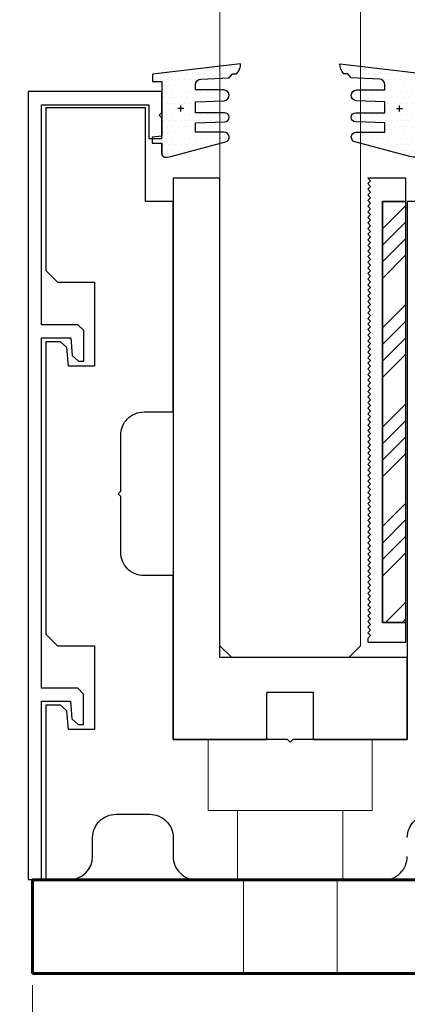
# Model space of a CAD drawing. Units: inches. Extents: x -332 to 486, y 51 to 1628.
# Drawn here: x 430 to 432, y 624 to 629 of the extents above; entities that cross this region are included whole.
import ezdxf
from ezdxf.lldxf.tags import DXFTag

# ---------------------------------------------------------------- set-up
doc = ezdxf.new("R2010")
doc.units = ezdxf.units.IN
doc.header["$MEASUREMENT"] = 0
doc.linetypes.add('HIDDEN', pattern=[0.375, 0.25, -0.125])
doc.layers.add('ALUMINUM', color=32, linetype='Continuous', lineweight=30)
doc.layers.add('glass', color=102, linetype='Continuous', lineweight=20)
doc.layers.add('RIGID PVC', color=252, linetype='Continuous')
doc.layers.add('stainless steel', color=253, linetype='Continuous')
doc.styles.add('PRL 18', font='ARIALN.TTF', dxfattribs={"height": 0.125})
tags = doc.linetypes.add('SMDASH', pattern=[0.2, 0.1, -0.1]).pattern_tags.tags
tags[6:7] = [DXFTag(74, 4), DXFTag(75, 0), DXFTag(340, '0'), DXFTag(46, 1.0), DXFTag(50, 0.0), DXFTag(44, 0.0), DXFTag(45, 0.0)]
tags[4:5] = [DXFTag(74, 4), DXFTag(75, 0), DXFTag(340, '0'), DXFTag(46, 1.0), DXFTag(50, 0.0), DXFTag(44, 0.0), DXFTag(45, 0.0)]
doc.dimstyles.new('PRL 18_1', dxfattribs={"dimtxt": 0.125, "dimasz": 0.125, "dimexe": 0.0625, "dimexo": 0.0625, "dimgap": 0.09, "dimtad": 1, "dimdec": 4, "dimzin": 12, "dimdsep": 46, "dimlunit": 5, "dimtxsty": 'PRL 18', "dimblk": 'ARCHTICK', "dimcen": 0.09, "dimclrd": 1, "dimclre": 3, "dimclrt": 7, "dimadec": 3, "dimazin": 3, "dimtm": 1e-09, "dimtfac": 1, "dimtdec": 4, "dimtofl": 0, "dimtmove": 0, "dimatfit": 3, "dimfxl": 1, "dimtolj": 1, "dimtzin": 0, "dimlwd": 5, "dimlwe": 5, "dimarcsym": 0})

# ---------------------------------------------------------------- blocks, each defined once
blk = doc.blocks.new('_ARCHTICK')
at = {"color": 0, "linetype": 'ByBlock', "const_width": 0.15}
blk.add_lwpolyline([(-0.5, -0.5), (0.5, 0.5)], dxfattribs=at)
blk = doc.blocks.new('*D407')
at = {"color": 3, "lineweight": 5, "transparency": 16777216}
for p, q in [((430.2076, 623.6938), (430.2076, 622.2177)), ((432.9576, 623.6938), (432.9576, 622.2177))]:
    blk.add_line(p, q, dxfattribs=at)
at = {"color": 1, "lineweight": 5, "transparency": 16777216}
blk.add_line((430.2076, 622.2802), (432.9576, 622.2802), dxfattribs=at)
at = {"layer": 'Defpoints', "color": 0, "transparency": 16777216}
for p in [(430.2076, 623.7563), (432.9576, 623.7563), (432.9576, 622.2802)]:
    blk.add_point(p, dxfattribs=at)
at = {"color": 1, "lineweight": 5, "transparency": 16777216, "xscale": 0.125, "yscale": 0.125, "zscale": 0.125, "rotation": 180}
blk.add_blockref('_ARCHTICK', (430.2076, 622.2802), dxfattribs=at)
at = {"color": 1, "lineweight": 5, "transparency": 16777216, "xscale": 0.125, "yscale": 0.125, "zscale": 0.125}
blk.add_blockref('_ARCHTICK', (432.9576, 622.2802), dxfattribs=at)
at = {"color": 7, "transparency": 16777216, "insert": (431.5826, 622.5173), "char_height": 0.125, "attachment_point": 5, "style": 'PRL 18'}
blk.add_mtext('\\A1;2{\\H1.000000x;\\S3/4;}', dxfattribs=at)
blk = doc.blocks.new('stainless steel pressure plate')
at = {"layer": 'stainless steel', "linetype": 'HIDDEN'}
h = blk.add_hatch(dxfattribs=at)
h.set_pattern_fill('ANSI34', color=0, scale=0.5, style=0)
h.set_pattern_definition([(45, (38.9954, -1.34086), (-0.265165, 0.265165), []), (45, (39.0838, -1.34086), (-0.265165, 0.265165), []), (45, (39.1722, -1.34086), (-0.265165, 0.265165), []), (45, (39.26058, -1.34086), (-0.265165, 0.265165), [])])
h.paths.add_polyline_path([(0.0625, 2.25), (-0.0625, 2.25), (-0.0625, 0), (0.0625, 0)])
at = {"layer": 'stainless steel', "color": 0}
blk.add_lwpolyline([(0.0625, 2.25), (-0.0625, 2.25), (-0.0625, 0), (0.0625, 0)], close=True, dxfattribs=at)
blk = doc.blocks.new('PLDSHRB844R1V')
h = blk.add_hatch()
h.set_pattern_fill('DOTS', color=256, scale=0.5, style=0)
h.paths.add_polyline_path([(0.23, -0.1464), (0.3824, -0.1415, 0.967892), (0.3805, -0.0837), (0.23, -0.0837), (0.23, -0.0557, -0.402653), (0.2588, -0.0258), (0.4095, -0.0198), (0.4278, 0.0029), (0.4485, 0.0029, 0.226839), (0.4699, 0.0566), (0, 0), (0, -0.0395), (0.05, -0.0395), (0.05, -0.3314), (-0.0026, -0.3364), (-0.0026, -0.3681), (0.05, -0.3681), (0.05, -0.426, 0.281754), (0.0608, -0.4428, 0.104694), (0.0972, -0.4396), (0.3904, -0.3611, 0.86874), (0.3831, -0.3096), (0.23, -0.3096), (0.23, -0.2598), (0.3856, -0.2548, 0.981621), (0.3846, -0.2052), (0.23, -0.2052)])
h = blk.add_hatch()
h.set_pattern_fill('DOTS', color=1, style=0)
h.paths.add_polyline_path([(0.05, -0.3681), (0.05, -0.4253)], flags=17)
at = {"color": 1}
blk.add_lwpolyline([(0.05, -0.4253), (0.05, -0.3681), (0.05, -0.4253, 0.292553), (0.0608, -0.4428, 0.104694), (0.0972, -0.4396), (0.3904, -0.3611, 0.86874), (0.3831, -0.3096), (0.23, -0.3096), (0.23, -0.2598), (0.3856, -0.2548, 0.981621), (0.3846, -0.2052), (0.23, -0.2052), (0.23, -0.1464), (0.3824, -0.1415, 0.967892), (0.3805, -0.0837), (0.23, -0.0837), (0.23, -0.0557, -0.402653), (0.2588, -0.0258), (0.4095, -0.0198), (0.4278, 0.0029), (0.4485, 0.0029, 0.226839), (0.4699, 0.0566), (0, 0), (0, -0.0395), (0.05, -0.0395), (0.05, -0.3314), (-0.0026, -0.3364), (-0.0026, -0.3681), (0.05, -0.3681)], format="xyb", dxfattribs=at)
for points in [[(0.167, -0.1832), (0.1355, -0.1832)], [(0.1513, -0.1989), (0.1513, -0.1674)]]:
    blk.add_lwpolyline(points, dxfattribs=at)

msp = doc.modelspace()

# ---------------------------------------------------------------- linework, layer by layer
at = {"color": 7, "linetype": 'SMDASH', "lineweight": 0, "ltscale": 0.25}
for p, q in [((431.14508, 625.00639), (431.14508, 624.62639)), ((432.02008, 624.62639), (432.02008, 625.00639)), ((431.14508, 624.62639), (431.58258, 624.62639)), ((431.30133, 624.62639), (431.30133, 624.25629)), ((431.58258, 624.62639), (432.02008, 624.62639)), ((431.86383, 624.25629), (431.86383, 624.62639)), ((431.33258, 624.25629), (431.33258, 623.75629)), ((431.83258, 623.75629), (431.83258, 624.25629))]:
    msp.add_line(p, q, dxfattribs=at)
at = {"color": 1}
for points in [[(432.35568, 627.88139), (432.20758, 627.88139), (432.20758, 627.59238), (432.20758, 625.00639), (431.59672, 625.00639), (431.58258, 624.99225), (431.56844, 625.00639), (430.95758, 625.00639), (430.95758, 625.88162), (430.80258, 625.88162, -0.4142136), (430.67758, 626.00662), (430.67758, 626.30497), (430.66344, 626.31912), (430.67758, 626.33326), (430.67758, 626.63162, -0.4142136), (430.80258, 626.75662), (430.95758, 626.75662), (430.95758, 627.88139), (430.80948, 627.88139), (430.80948, 628.1696), (430.80948, 628.38225), (430.27758, 628.38225), (430.27758, 627.82368), (430.2776, 627.82368), (430.2776, 627.51177), (430.34005, 627.44932), (430.53822, 627.44932), (430.53822, 627.00161), (430.39822, 627.00155), (430.39032, 627.1004), (430.35657, 627.13157), (430.27758, 627.13161), (430.27758, 626.75661), (430.27739, 626.75661), (430.27752, 625.88161), (430.27759, 625.88161), (430.27759, 625.56972), (430.34006, 625.50725), (430.53823, 625.50725), (430.53823, 625.05955), (430.39823, 625.05949), (430.39032, 625.15834), (430.35658, 625.1895), (430.27759, 625.18955), (430.2776, 624.25624), (430.4026, 624.25627, 0.4141602), (430.52758, 624.38127), (430.52758, 624.48137), (430.52758, 624.48139, -0.4142136), (430.65258, 624.60639), (430.83258, 624.60639, -0.4142136), (430.95758, 624.48139), (430.95758, 624.38129, 0.4142136), (431.08258, 624.25629), (431.58258, 624.25629), (432.08258, 624.25629, 0.4142136), (432.20758, 624.38129)], [(432.20758, 624.48139, -0.4142136), (432.33258, 624.60639)]]:
    msp.add_lwpolyline(points, format="xyb", dxfattribs=at)
at = {"layer": 'ALUMINUM'}
msp.add_lwpolyline([(430.48065, 627.19107), (430.4494, 627.22232), (430.2542, 627.22232), (430.2542, 628.39817), (430.82731, 628.39817), (430.82731, 628.21817), (430.89731, 628.21817), (430.89731, 628.32902), (430.88317, 628.34317), (430.89731, 628.35731), (430.89731, 628.46817), (430.18426, 628.46817), (430.18426, 624.2573), (430.2542, 624.2573), (430.2542, 625.21046), (430.40969, 625.21046), (430.4172, 625.11661), (430.45094, 625.08546), (430.47948, 625.08546), (430.47948, 625.249), (430.44823, 625.28025), (430.2542, 625.28025), (430.2542, 627.15253), (430.41086, 627.15253), (430.41837, 627.05868), (430.45211, 627.02753), (430.48065, 627.02753)], close=True, dxfattribs=at)
at = {"layer": 'glass'}
msp.add_lwpolyline([(431.27008, 625.44389), (431.89508, 625.44389), (431.95758, 625.50639), (431.95758, 631.38139), (431.89508, 631.44389), (431.27008, 631.44389), (431.20758, 631.38139), (431.20758, 625.50639)], close=True, dxfattribs=at)
at = {"layer": 'RIGID PVC'}
for p, q in [((431.45758, 625.00639), (431.45758, 625.25634)), ((431.70758, 625.25634), (431.45758, 625.25634)), ((431.70758, 625.00639), (431.70758, 625.25634))]:
    msp.add_line(p, q, dxfattribs=at)
for points in [[(431.70758, 625.00639), (432.20758, 625.00639), (432.20758, 625.44389), (431.20758, 625.44389), (431.20758, 628.00639), (430.95758, 628.00639), (430.95758, 625.00639), (431.45758, 625.00639)], [(431.99664, 625.52639), (432.19977, 625.52639), (432.19977, 625.63139), (432.07477, 625.63139), (432.07477, 627.88139), (432.19977, 627.88139), (432.19977, 628.00639), (431.99664, 628.00639), (432.01164, 627.99139), (431.99664, 627.97639), (432.01164, 627.96139), (431.99664, 627.94639), (432.01164, 627.93139), (431.99664, 627.91639), (432.01164, 627.90139), (431.99664, 627.88639), (432.01164, 627.87139), (431.99664, 627.85639), (432.01164, 627.84139), (431.99664, 627.82639), (432.01164, 627.81139), (431.99664, 627.79639), (432.01164, 627.78139), (431.99664, 627.76639), (432.01164, 627.75139), (431.99664, 627.73639), (432.01164, 627.72139), (431.99664, 627.70639), (432.01164, 627.69139), (431.99664, 627.67639), (432.01164, 627.66139), (431.99664, 627.64639), (432.01164, 627.63139), (431.99664, 627.61639), (432.01164, 627.60139), (431.99664, 627.58639), (432.01164, 627.57139), (431.99664, 627.55639), (432.01164, 627.54139), (431.99664, 627.52639), (432.01164, 627.51139), (431.99664, 627.49639), (432.01164, 627.48139), (431.99664, 627.46639), (432.01164, 627.45139), (431.99664, 627.43639), (432.01164, 627.42139), (431.99664, 627.40639), (432.01164, 627.39139), (431.99664, 627.37639), (432.01164, 627.36139), (431.99664, 627.34639), (432.01164, 627.33139), (431.99664, 627.31639), (432.01164, 627.30139), (431.99664, 627.28639), (432.01164, 627.27139), (431.99664, 627.25639), (432.01164, 627.24139), (431.99664, 627.22639), (432.01164, 627.21139), (431.99664, 627.19639), (432.01164, 627.18139), (431.99664, 627.16639), (432.01164, 627.15139), (431.99664, 627.13639), (432.01164, 627.12139), (431.99664, 627.10639), (432.01164, 627.09139), (431.99664, 627.07639), (432.01164, 627.06139), (431.99664, 627.04639), (432.01164, 627.03139), (431.99664, 627.01639), (432.01164, 627.00139), (431.99664, 626.98639), (432.01164, 626.97139), (431.99664, 626.95639), (432.01164, 626.94139), (431.99664, 626.92639), (432.01164, 626.91139), (431.99664, 626.89639), (432.01164, 626.88139), (431.99664, 626.86639), (432.01164, 626.85139), (431.99664, 626.83639), (432.01164, 626.82139), (431.99664, 626.80639), (432.01164, 626.79139), (431.99664, 626.77639), (432.01164, 626.76139), (431.99664, 626.74639), (432.01164, 626.73139), (431.99664, 626.71639), (432.01164, 626.70139), (431.99664, 626.68639), (432.01164, 626.67139), (431.99664, 626.65639), (432.01164, 626.64139), (431.99664, 626.62639), (432.01164, 626.61139), (431.99664, 626.59639), (432.01164, 626.58139), (431.99664, 626.56639), (432.01164, 626.55139), (431.99664, 626.53639), (432.01164, 626.52139), (431.99664, 626.50639), (432.01164, 626.49139), (431.99664, 626.47639), (432.01164, 626.46139), (431.99664, 626.44639), (432.01164, 626.43139), (431.99664, 626.41639), (432.01164, 626.40139), (431.99664, 626.38639), (432.01164, 626.37139), (431.99664, 626.35639), (432.01164, 626.34139), (431.99664, 626.32639), (432.01164, 626.31139), (431.99664, 626.29639), (432.01164, 626.28139), (431.99664, 626.26639), (432.01164, 626.25139), (431.99664, 626.23639), (432.01164, 626.22139), (431.99664, 626.20639), (432.01164, 626.19139), (431.99664, 626.17639), (432.01164, 626.16139), (431.99664, 626.14639), (432.01164, 626.13139), (431.99664, 626.11639), (432.01164, 626.10139), (431.99664, 626.08639), (432.01164, 626.07139), (431.99664, 626.05639), (432.01164, 626.04139), (431.99664, 626.02639), (432.01164, 626.01139), (431.99664, 625.99639), (432.01164, 625.98139), (431.99664, 625.96639), (432.01164, 625.95139), (431.99664, 625.93639), (432.01164, 625.92139), (431.99664, 625.90639), (432.01164, 625.89139), (431.99664, 625.87639), (432.01164, 625.86139), (431.99664, 625.84639), (432.01164, 625.83139), (431.99664, 625.81639), (432.01164, 625.80139), (431.99664, 625.78639), (432.01164, 625.77139), (431.99664, 625.75639), (432.01164, 625.74139), (431.99664, 625.72639), (432.01164, 625.71139), (431.99664, 625.69639), (432.01164, 625.68139), (431.99664, 625.66639), (432.01164, 625.65139), (431.99664, 625.63639), (432.01164, 625.62139), (431.99664, 625.60639), (432.01164, 625.59139), (431.99664, 625.57639), (432.01164, 625.56139), (431.99664, 625.54639), (431.99664, 625.52639), (431.99664, 625.52639)]]:
    msp.add_lwpolyline(points, dxfattribs=at)
at = {"layer": 'stainless steel', "color": 7, "linetype": 'Continuous', "lineweight": 60}
for p, q in [((430.20758, 624.25629), (432.95758, 624.25629)), ((430.20758, 624.25629), (430.20758, 623.75629)), ((430.20758, 623.75629), (432.95758, 623.75629))]:
    msp.add_line(p, q, dxfattribs=at)

# ---------------------------------------------------------------- block references
at = {"color": 1}
msp.add_blockref('PLDSHRB844R1V', (430.84731, 628.56091), dxfattribs=at)
at = {"color": 1, "xscale": -1}
msp.add_blockref('PLDSHRB844R1V', (432.31785, 628.56091), dxfattribs=at)
at = {"layer": 'stainless steel', "color": 0}
msp.add_blockref('stainless steel pressure plate', (432.13727, 625.63139), dxfattribs=at)

# ---------------------------------------------------------------- dimensions: what is measured, and where the dimension line sits
dim = msp.add_linear_dim(base=(432.95758, 622.28018), p1=(430.20758, 623.75629), p2=(432.95758, 623.75629), dimstyle='PRL 18_1')
dim.commit()
dim.dimension.update_dxf_attribs({"geometry": '*D407', "text_midpoint": (431.58258, 622.51734)})

doc.saveas('drawing.dxf')
